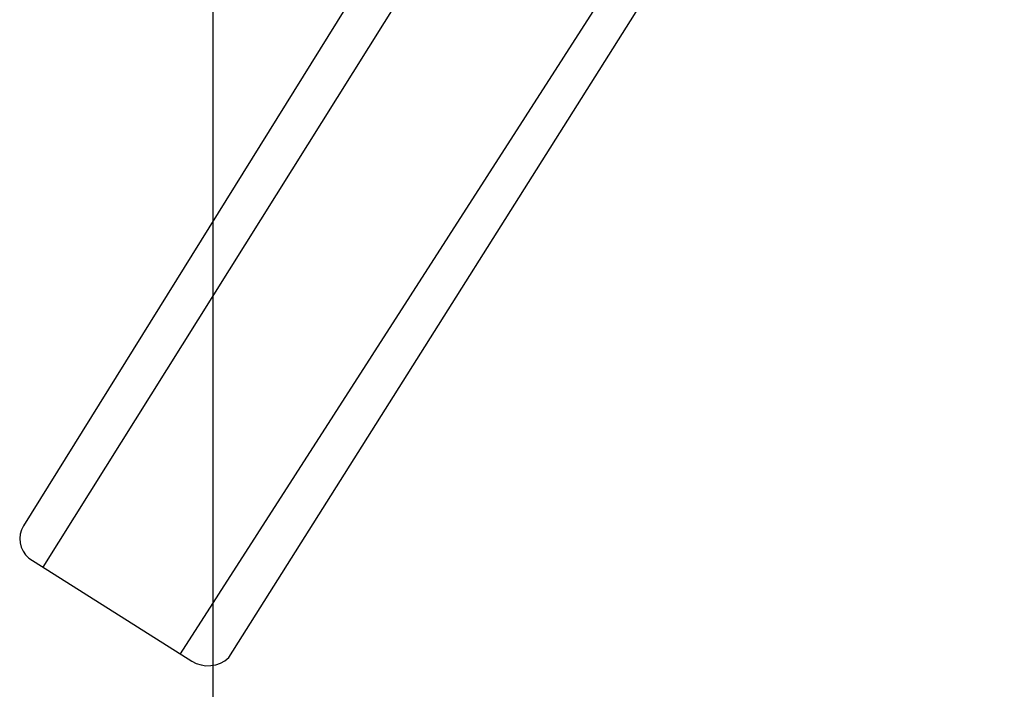
# Model space of a CAD drawing. Units: millimetres. Extents: x 27461.4 to 27490.5, y 14553.2 to 14579.6.
# Drawn here: x 27464.2 to 27466.6, y 14561.9 to 14563.5 of the extents above; entities that cross this region are included whole.
import ezdxf

# ---------------------------------------------------------------- set-up
doc = ezdxf.new("R2010")
doc.units = ezdxf.units.MM
doc.styles.get("Standard").update_dxf_attribs({"font": 'arial.ttf'})
doc.dimstyles.new('ISO-25', dxfattribs={"dimtxt": 2.5, "dimasz": 2.5, "dimexe": 1.25, "dimexo": 0.625, "dimtad": 1, "dimtxsty": 'Standard', "dimcen": 2.5, "dimadec": 0, "dimazin": 0, "dimtfac": 1, "dimtmove": 0, "dimatfit": 3, "dimfxl": 1, "dimarcsym": 0})

# ---------------------------------------------------------------- blocks, each defined once
blk = doc.blocks.new('*D1')
at = {"color": 0, "lineweight": -2, "transparency": 16777216}
for p, q in [((27478.7075, 14564.3666), (27478.7075, 14553.2257)), ((27464.6745, 14564.0013), (27464.6745, 14553.2257)), ((27467.1745, 14554.4757), (27476.2075, 14554.4757))]:
    blk.add_line(p, q, dxfattribs=at)
at = {"color": 0, "transparency": 16777216}
for points in [[(27467.1745, 14554.8924), (27467.1745, 14554.0591), (27464.6745, 14554.4757)], [(27476.2075, 14554.8924), (27476.2075, 14554.0591), (27478.7075, 14554.4757)]]:
    blk.add_solid(points, dxfattribs=at)
at = {"layer": 'Defpoints', "color": 0, "transparency": 16777216}
for p in [(27478.7075, 14564.9916), (27464.6745, 14564.6263), (27478.7075, 14554.4757)]:
    blk.add_point(p, dxfattribs=at)
at = {"color": 0, "transparency": 16777216, "insert": (27471.691, 14556.6031), "char_height": 2.5, "attachment_point": 5}
blk.add_mtext('14,03', dxfattribs=at)

msp = doc.modelspace()

# ---------------------------------------------------------------- linework, layer by layer
for p, q in [((27464.2706, 14562.2367), (27465.453, 14564.1241)), ((27464.5969, 14562.0304), (27465.8135, 14563.9246))]:
    msp.add_line(p, q)
msp.add_lwpolyline([(27465.37, 14564.1775), (27464.224, 14562.3347, 0.378443), (27464.2369, 14562.258), (27464.6241, 14562.0132, 0.34062), (27464.712, 14562.0213), (27465.8809, 14563.875)], format="xyb")

# ---------------------------------------------------------------- dimensions: what is measured, and where the dimension line sits
dim = msp.add_linear_dim(base=(27478.7075, 14554.4757), p1=(27464.6745, 14564.6263), p2=(27478.7075, 14564.9916), dimstyle='ISO-25')
dim.commit()
dim.dimension.update_dxf_attribs({"geometry": '*D1', "text_midpoint": (27471.691, 14556.6031)})

doc.saveas('drawing.dxf')
